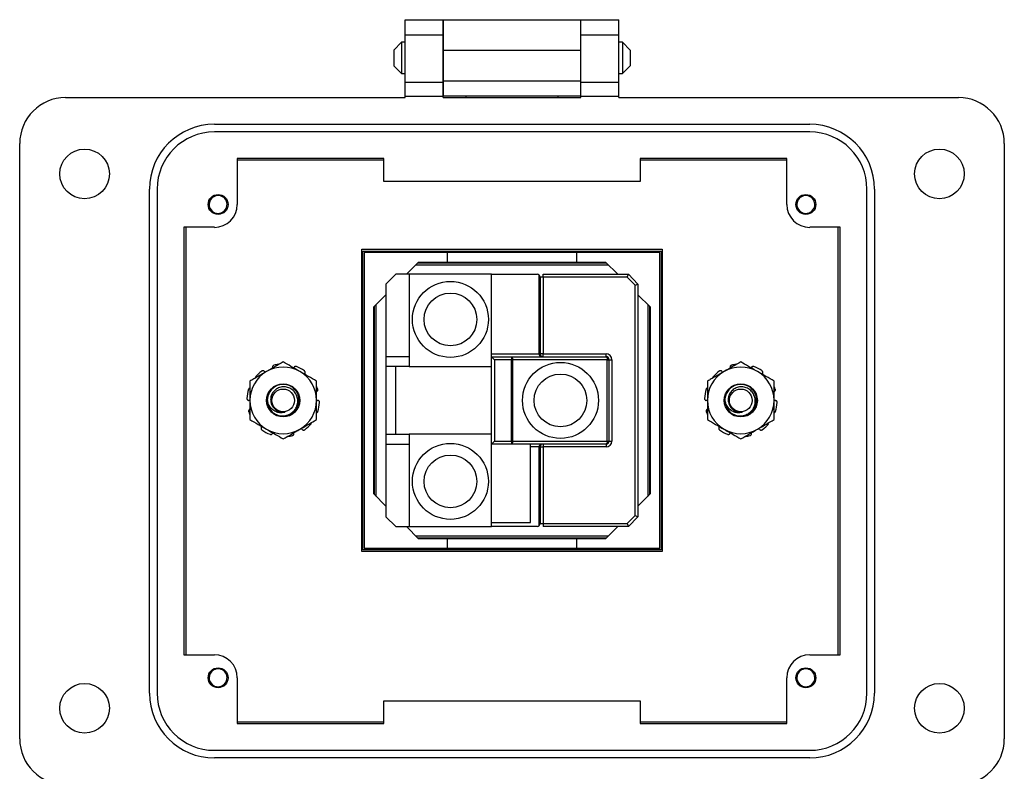
# Model space of a CAD drawing. Units: inches. Extents: x 0.5 to 8, y 0.3 to 10.7.
# Drawn here: x 1.5 to 3.2, y 4.5 to 5.8 of the extents above; entities that cross this region are included whole.
import ezdxf

# ---------------------------------------------------------------- set-up
doc = ezdxf.new("R2010")
doc.units = ezdxf.units.IN
doc.header["$MEASUREMENT"] = 0

msp = doc.modelspace()

# ---------------------------------------------------------------- linework, layer by layer
at = {"color": 7, "linetype": 'Continuous', "lineweight": 25}
for p, q in [((2.2025, 5.7535), (2.2681, 5.7535)), ((2.2025, 5.7273), (2.2025, 5.7535)), ((2.2681, 5.7273), (2.2681, 5.7535)), ((2.2681, 5.7535), (2.5043, 5.7535)), ((2.2681, 5.7535), (2.2681, 5.701)), ((2.5043, 5.7535), (2.5699, 5.7535)), ((2.5043, 5.7273), (2.5043, 5.7535)), ((2.5043, 5.701), (2.5043, 5.7535)), ((2.5699, 5.7273), (2.5699, 5.7535)), ((2.2025, 5.7273), (2.2681, 5.7273)), ((2.2025, 5.6459), (2.2025, 5.7273)), ((2.2681, 5.6459), (2.2681, 5.7273)), ((2.5043, 5.7273), (2.5699, 5.7273)), ((2.5043, 5.6459), (2.5043, 5.7273)), ((2.5699, 5.6459), (2.5699, 5.7273)), ((2.1964, 5.715), (2.1828, 5.7014)), ((2.2025, 5.715), (2.1964, 5.715)), ((2.1964, 5.715), (2.1964, 5.6608)), ((2.2681, 5.715), (2.2681, 5.715)), ((2.5043, 5.715), (2.5043, 5.715)), ((2.576, 5.715), (2.5699, 5.715)), ((2.5895, 5.7014), (2.576, 5.715)), ((2.576, 5.715), (2.576, 5.6608)), ((2.1828, 5.7014), (2.1828, 5.6743)), ((2.2681, 5.701), (2.5043, 5.701)), ((2.2681, 5.701), (2.2681, 5.6485)), ((2.5043, 5.6485), (2.5043, 5.701)), ((2.5895, 5.7014), (2.5895, 5.6879)), ((2.1828, 5.6743), (2.1964, 5.6608)), ((2.576, 5.6608), (2.5895, 5.6743)), ((2.5895, 5.6879), (2.5895, 5.6743)), ((2.1964, 5.6608), (2.2025, 5.6608)), ((2.2681, 5.6608), (2.2681, 5.6608)), ((2.5043, 5.6608), (2.5043, 5.6608)), ((2.5699, 5.6608), (2.576, 5.6608)), ((2.2025, 5.6459), (2.2681, 5.6459)), ((2.2025, 5.6223), (2.2025, 5.6459)), ((2.2681, 5.6485), (2.5043, 5.6485)), ((2.2681, 5.6485), (2.2681, 5.6223)), ((2.2681, 5.6223), (2.2681, 5.6459)), ((2.5043, 5.6223), (2.5043, 5.6485)), ((2.5043, 5.6459), (2.5699, 5.6459)), ((2.5043, 5.6223), (2.5043, 5.6459)), ((2.5699, 5.6223), (2.5699, 5.6459)), ((2.2025, 5.6197), (2.2025, 5.6223)), ((2.2025, 5.6223), (2.2681, 5.6223)), ((2.2681, 5.6197), (2.2681, 5.6223)), ((2.5043, 5.6223), (2.2681, 5.6223)), ((2.2681, 5.6197), (2.2681, 5.6223)), ((2.3075, 5.6197), (2.3075, 5.6223)), ((2.4649, 5.6223), (2.4649, 5.6197)), ((2.5043, 5.6197), (2.5043, 5.6223)), ((2.5043, 5.6223), (2.5699, 5.6223)), ((2.5043, 5.6197), (2.5043, 5.6223)), ((2.5699, 5.6197), (2.5699, 5.6223)), ((1.6185, 5.6197), (2.2025, 5.6197)), ((2.2681, 5.6197), (2.5043, 5.6197)), ((2.5699, 5.6197), (3.1539, 5.6197)), ((1.8744, 5.5737), (2.898, 5.5737)), ((2.898, 5.5606), (1.8744, 5.5606)), ((1.5397, 4.5173), (1.5397, 5.5409)), ((3.2326, 5.5409), (3.2326, 4.5173)), ((2.1657, 5.5147), (1.9137, 5.5147)), ((1.9137, 5.5147), (1.9137, 5.4359)), ((1.9137, 5.5124), (2.1657, 5.5124)), ((2.1657, 5.4753), (2.1657, 5.5147)), ((2.8586, 5.5147), (2.6067, 5.5147)), ((2.6067, 5.5147), (2.6067, 5.4753)), ((2.6067, 5.5124), (2.8586, 5.5124)), ((2.8586, 5.4359), (2.8586, 5.5147)), ((2.6067, 5.4753), (2.1657, 5.4753)), ((1.7628, 4.596), (1.7628, 5.4622)), ((1.7759, 5.4622), (1.7759, 4.596)), ((2.9964, 4.596), (2.9964, 5.4622)), ((3.0095, 5.4622), (3.0095, 4.596)), ((1.8744, 5.3966), (1.8219, 5.3966)), ((1.8219, 5.3966), (1.8219, 4.6616)), ((1.8262, 4.6616), (1.8262, 5.3966)), ((2.9505, 5.3966), (2.898, 5.3966)), ((2.9462, 5.3966), (2.9462, 4.6616)), ((2.9505, 4.6616), (2.9505, 5.3966)), ((2.1278, 5.3591), (2.6445, 5.3591)), ((2.1278, 4.8391), (2.1278, 5.3591)), ((2.1295, 5.3558), (2.6428, 5.3558)), ((2.1295, 4.8424), (2.1295, 5.3558)), ((2.1318, 5.3534), (2.1318, 4.8448)), ((2.2745, 5.3534), (2.1318, 5.3534)), ((2.4978, 5.3534), (2.2745, 5.3534)), ((2.2745, 5.3534), (2.2745, 5.3368)), ((2.4978, 5.3368), (2.4978, 5.3534)), ((2.6405, 5.3534), (2.4978, 5.3534)), ((2.6405, 4.8448), (2.6405, 5.3534)), ((2.6428, 5.3558), (2.6428, 4.8424)), ((2.6445, 5.3591), (2.6445, 4.8391)), ((2.2045, 5.3158), (2.2255, 5.3368)), ((2.2245, 5.3358), (2.5479, 5.3358)), ((2.2255, 5.3368), (2.2745, 5.3368)), ((2.2745, 5.3368), (2.4978, 5.3368)), ((2.4978, 5.3368), (2.5469, 5.3368)), ((2.5469, 5.3368), (2.5679, 5.3158)), ((2.1862, 5.3158), (2.1695, 5.2991)), ((2.2095, 5.3158), (2.1862, 5.3158)), ((2.2095, 5.3158), (2.2095, 5.1574)), ((2.3512, 5.3158), (2.2095, 5.3158)), ((2.2212, 5.3324), (2.5512, 5.3324)), ((2.3512, 5.1791), (2.3512, 5.3158)), ((2.3512, 5.3158), (2.4295, 5.3158)), ((2.4395, 5.3108), (2.4395, 5.3158)), ((2.4395, 5.3158), (2.5862, 5.3158)), ((2.5841, 5.3108), (2.5862, 5.3158)), ((2.5862, 5.3158), (2.6028, 5.2991)), ((2.1695, 5.2991), (2.1695, 5.1741)), ((2.433, 5.1791), (2.433, 5.3143)), ((2.4345, 5.3108), (2.4345, 5.1791)), ((2.4395, 5.3108), (2.4345, 5.3108)), ((2.4395, 5.3108), (2.4395, 5.1791)), ((2.5841, 5.3108), (2.4395, 5.3108)), ((2.5978, 5.297), (2.5841, 5.3108)), ((2.5978, 5.297), (2.6028, 5.2991)), ((2.6028, 5.2991), (2.6028, 4.8991)), ((2.5978, 4.9012), (2.5978, 5.297)), ((2.1485, 5.2598), (2.1695, 5.2808)), ((2.6028, 5.2808), (2.6238, 5.2598)), ((2.1485, 4.9384), (2.1485, 5.2598)), ((2.1495, 4.9374), (2.1495, 5.2608)), ((2.1528, 4.9341), (2.1528, 5.2641)), ((2.6195, 5.2641), (2.6195, 4.9341)), ((2.6228, 5.2608), (2.6228, 4.9374)), ((2.6238, 5.2598), (2.6238, 4.9384)), ((2.1695, 5.1741), (2.1695, 5.1574)), ((2.2095, 5.1741), (2.1695, 5.1741)), ((2.3512, 5.1791), (2.433, 5.1791)), ((2.3512, 5.1741), (2.3512, 5.1791)), ((2.3512, 5.1741), (2.3851, 5.1741)), ((2.3512, 5.1741), (2.3562, 5.1691)), ((2.3512, 5.0241), (2.3512, 5.1741)), ((2.3851, 5.1691), (2.3562, 5.1691)), ((2.3562, 5.1691), (2.3562, 5.0291)), ((2.3851, 5.1741), (2.3851, 5.1691)), ((2.3851, 5.1741), (2.5478, 5.1741)), ((2.3851, 5.1691), (2.3872, 5.1691)), ((2.3851, 5.0291), (2.3851, 5.1691)), ((2.3872, 5.1691), (2.3872, 5.0291)), ((2.55, 5.1691), (2.3872, 5.1691)), ((2.4345, 5.1791), (2.433, 5.1791)), ((2.4395, 5.1791), (2.4345, 5.1791)), ((2.4395, 5.1741), (2.4395, 5.1791)), ((2.4395, 5.1791), (2.5478, 5.1791)), ((2.5478, 5.1741), (2.5478, 5.1791)), ((2.55, 5.0291), (2.55, 5.1691)), ((2.55, 5.1691), (2.5528, 5.1691)), ((2.5528, 5.1691), (2.5528, 5.0291)), ((2.5528, 5.1691), (2.5578, 5.1691)), ((2.5578, 5.1691), (2.5578, 5.0291)), ((2.2095, 5.1574), (2.1695, 5.1574)), ((2.1695, 5.1574), (2.1695, 5.0408)), ((2.1862, 5.0408), (2.1862, 5.1574)), ((2.2095, 5.1574), (2.3512, 5.1574)), ((2.1695, 5.0408), (2.1695, 5.0241)), ((2.1695, 5.0408), (2.2095, 5.0408)), ((2.3512, 5.0408), (2.2095, 5.0408)), ((2.2095, 5.0408), (2.2095, 4.8824)), ((2.3512, 5.0241), (2.3562, 5.0291)), ((2.3562, 5.0291), (2.3851, 5.0291)), ((2.3851, 5.0291), (2.3851, 5.0241)), ((2.3851, 5.0291), (2.3872, 5.0291)), ((2.3872, 5.0291), (2.55, 5.0291)), ((2.55, 5.0291), (2.5528, 5.0291)), ((2.5528, 5.0291), (2.5578, 5.0291)), ((2.1695, 5.0241), (2.2095, 5.0241)), ((2.1695, 5.0241), (2.1695, 4.8991)), ((2.3851, 5.0241), (2.3512, 5.0241)), ((2.3512, 4.8891), (2.3512, 5.0241)), ((2.5478, 5.0241), (2.3851, 5.0241)), ((2.4178, 5.0191), (2.4178, 5.0241)), ((2.4178, 4.8891), (2.4178, 5.0191)), ((2.433, 5.0191), (2.4178, 5.0191)), ((2.433, 4.8839), (2.433, 5.0191)), ((2.433, 5.0191), (2.4345, 5.0191)), ((2.4345, 5.0191), (2.4345, 4.8874)), ((2.4345, 5.0191), (2.4395, 5.0191)), ((2.4395, 5.0241), (2.4395, 5.0191)), ((2.4395, 5.0191), (2.4395, 4.8874)), ((2.5478, 5.0191), (2.4395, 5.0191)), ((2.5478, 5.0241), (2.5478, 5.0191)), ((2.1695, 4.9174), (2.1485, 4.9384)), ((2.6238, 4.9384), (2.6028, 4.9174)), ((2.1695, 4.8991), (2.1862, 4.8824)), ((2.5841, 4.8874), (2.5978, 4.9012)), ((2.6028, 4.8991), (2.5862, 4.8824)), ((2.5978, 4.9012), (2.6028, 4.8991)), ((2.1862, 4.8824), (2.2095, 4.8824)), ((2.2255, 4.8614), (2.2045, 4.8824)), ((2.2095, 4.8824), (2.3512, 4.8824)), ((2.3512, 4.8824), (2.3512, 4.8891)), ((2.3512, 4.8891), (2.4178, 4.8891)), ((2.4295, 4.8824), (2.3512, 4.8824)), ((2.4345, 4.8874), (2.4395, 4.8874)), ((2.4395, 4.8874), (2.4395, 4.8824)), ((2.4395, 4.8874), (2.5841, 4.8874)), ((2.5862, 4.8824), (2.4395, 4.8824)), ((2.5679, 4.8824), (2.5469, 4.8614)), ((2.5841, 4.8874), (2.5862, 4.8824)), ((2.5512, 4.8658), (2.2212, 4.8658)), ((2.5479, 4.8624), (2.2245, 4.8624)), ((2.2745, 4.8614), (2.2255, 4.8614)), ((2.4978, 4.8614), (2.2745, 4.8614)), ((2.2745, 4.8614), (2.2745, 4.8448)), ((2.4978, 4.8448), (2.4978, 4.8614)), ((2.5469, 4.8614), (2.4978, 4.8614)), ((2.6428, 4.8424), (2.1295, 4.8424)), ((2.1318, 4.8448), (2.2745, 4.8448)), ((2.2745, 4.8448), (2.4978, 4.8448)), ((2.4978, 4.8448), (2.6405, 4.8448)), ((2.6445, 4.8391), (2.1278, 4.8391)), ((1.8219, 4.6616), (1.8744, 4.6616)), ((2.898, 4.6616), (2.9505, 4.6616)), ((1.9137, 4.6223), (1.9137, 4.5435)), ((2.8586, 4.5435), (2.8586, 4.6223)), ((2.1657, 4.5435), (2.1657, 4.5829)), ((2.1657, 4.5829), (2.6067, 4.5829)), ((2.6067, 4.5829), (2.6067, 4.5435)), ((2.1657, 4.5458), (1.9137, 4.5458)), ((1.9137, 4.5435), (2.1657, 4.5435)), ((2.8586, 4.5458), (2.6067, 4.5458)), ((2.6067, 4.5435), (2.8586, 4.5435)), ((1.8744, 4.4976), (2.898, 4.4976)), ((2.898, 4.4845), (1.8744, 4.4845))]:
    msp.add_line(p, q, dxfattribs=at)
at = {"color": 7, "linetype": 'Continuous', "lineweight": 25, "flags": 128}
for points in [[(2.3851, 5.1741), (2.3855, 5.174), (2.3859, 5.1737), (2.3862, 5.1733), (2.3866, 5.1726), (2.3868, 5.1719), (2.387, 5.171), (2.3871, 5.1701), (2.3872, 5.1691)], [(2.5478, 5.1741), (2.5483, 5.174), (2.5487, 5.1737), (2.549, 5.1733), (2.5493, 5.1726), (2.5496, 5.1719), (2.5498, 5.171), (2.5499, 5.1701), (2.55, 5.1691)], [(2.3872, 5.0291), (2.3871, 5.0281), (2.387, 5.0272), (2.3868, 5.0263), (2.3866, 5.0256), (2.3862, 5.0249), (2.3859, 5.0245), (2.3855, 5.0242), (2.3851, 5.0241)], [(2.55, 5.0291), (2.5499, 5.0281), (2.5498, 5.0272), (2.5496, 5.0263), (2.5493, 5.0256), (2.549, 5.0249), (2.5487, 5.0245), (2.5483, 5.0242), (2.5478, 5.0241)]]:
    msp.add_lwpolyline(points, dxfattribs=at)
at = {"color": 7, "linetype": 'Continuous', "lineweight": 25}
for centre, radius in [((1.6513, 5.4884), 0.0427), ((3.1211, 5.4884), 0.0427), ((1.8809, 5.4359), 0.0171), ((2.8914, 5.4359), 0.0171), ((2.2803, 5.2383), 0.0653), ((2.2803, 5.2383), 0.0453), ((2.4695, 5.0991), 0.0653), ((2.4695, 5.0991), 0.0453), ((1.9928, 5.0991), 0.0285), ((1.9928, 5.0991), 0.0195), ((2.7795, 5.0991), 0.0285), ((2.7795, 5.0991), 0.0195), ((2.2803, 4.9599), 0.0653), ((2.2803, 4.9599), 0.0453), ((1.8809, 4.6223), 0.0171), ((2.8914, 4.6223), 0.0171), ((1.6513, 4.5698), 0.0427), ((3.1211, 4.5698), 0.0427)]:
    msp.add_circle(centre, radius, dxfattribs=at)
for centre, radius, start, end in [((1.6185, 5.5409), 0.0787, 90, 180), ((3.1539, 5.5409), 0.0787, 0, 90), ((1.8744, 5.4622), 0.1115, 90, 180), ((2.898, 5.4622), 0.1115, 360, 90), ((1.8744, 5.4622), 0.0984, 90, 180), ((2.898, 5.4622), 0.0984, 360, 90), ((1.8809, 5.4359), 0.0154, 292.8192, 247.1808), ((2.8914, 5.4359), 0.0154, 292.8192, 247.1808), ((1.8744, 5.4359), 0.0394, 270, 360), ((2.898, 5.4359), 0.0394, 180, 270), ((1.8809, 5.4359), 0.0154, 247.1808, 292.8192), ((2.8914, 5.4359), 0.0154, 247.1808, 292.8192), ((2.4295, 5.3108), 0.005, 45, 90), ((2.4295, 5.3108), 0.005, 0, 45), ((2.4375, 5.1785), 0.00446, 171.9505, 258.5782), ((2.4395, 5.1791), 0.005, 180, 270), ((2.5478, 5.1691), 0.01, 0, 90), ((2.5478, 5.1691), 0.005, 0, 90), ((1.9928, 5.0991), 0.0573, 120, 180), ((1.9928, 5.0991), 0.0625, 126.1904, 140.8096), ((1.9928, 5.0991), 0.0573, 60, 120), ((1.9928, 5.0991), 0.0625, 97.5443, 104.8096), ((1.9928, 5.0991), 0.0625, 54.1904, 68.8096), ((1.9928, 5.0991), 0.0573, 0, 60), ((2.7795, 5.0991), 0.0573, 120, 180), ((2.7795, 5.0991), 0.0625, 126.1904, 140.8096), ((2.7795, 5.0991), 0.0573, 60, 120), ((2.7795, 5.0991), 0.0625, 97.5443, 104.8096), ((2.7795, 5.0991), 0.0625, 54.1904, 68.8096), ((2.7795, 5.0991), 0.0573, 0, 60), ((1.9928, 5.0991), 0.0625, 162.1904, 176.8096), ((1.9928, 5.0992), 0.0273, 252.6484, 173.7816), ((1.9928, 5.0991), 0.0625, 18.1904, 22.642), ((2.7795, 5.0991), 0.0625, 162.1904, 176.8096), ((2.7795, 5.0992), 0.0273, 252.6484, 173.7816), ((2.7795, 5.0991), 0.0625, 18.1904, 22.642), ((1.9928, 5.0991), 0.0573, 180, 240), ((1.9928, 5.0991), 0.0273, 173.5586, 231.4414), ((1.9928, 5.0991), 0.0573, 300, 0), ((2.7795, 5.0991), 0.0573, 180, 240), ((2.7795, 5.0991), 0.0273, 173.5586, 231.4414), ((2.7795, 5.0991), 0.0573, 300, 0), ((1.9928, 5.0991), 0.0625, 198.1904, 202.642), ((1.9928, 5.0991), 0.0625, 342.1904, 356.8096), ((2.7795, 5.0991), 0.0625, 198.1904, 202.642), ((2.7795, 5.0991), 0.0625, 342.1904, 356.8096), ((1.9928, 5.0991), 0.0625, 234.1904, 248.8096), ((1.9928, 5.0991), 0.0573, 240, 300), ((1.9928, 5.0991), 0.0625, 306.1904, 320.8096), ((2.7795, 5.0991), 0.0625, 234.1904, 248.8096), ((2.7795, 5.0991), 0.0573, 240, 300), ((2.7795, 5.0991), 0.0625, 306.1904, 320.8096), ((1.9928, 5.0991), 0.0625, 277.5443, 284.8096), ((2.5478, 5.0291), 0.005, 270, 360), ((2.5478, 5.0291), 0.01, 270, 360), ((2.7795, 5.0991), 0.0625, 277.5443, 284.8096), ((2.4375, 5.0197), 0.00446, 101.4218, 188.0495), ((2.4395, 5.0191), 0.005, 90, 180), ((2.4295, 4.8874), 0.005, 270, 315), ((2.4295, 4.8874), 0.005, 315, 0), ((1.8744, 4.6223), 0.0394, 360, 90), ((2.898, 4.6223), 0.0394, 90, 180), ((1.8809, 4.6223), 0.0154, 292.8192, 247.1808), ((2.8914, 4.6223), 0.0154, 292.8192, 247.1808), ((1.8809, 4.6223), 0.0154, 247.1808, 292.8192), ((2.8914, 4.6223), 0.0154, 247.1808, 292.8192), ((1.8744, 4.596), 0.1115, 180, 270), ((1.8744, 4.596), 0.0984, 180, 270), ((2.898, 4.596), 0.1115, 270, 0), ((2.898, 4.596), 0.0984, 270, 0), ((1.6185, 4.5173), 0.0787, 180, 270), ((3.1539, 4.5173), 0.0787, 270, 0)]:
    msp.add_arc(centre, radius, start, end, dxfattribs=at)
for points, knots in [([(1.8749, 5.4217), (1.8734, 5.4225), (1.8702, 5.424), (1.8668, 5.4281), (1.8648, 5.4331), (1.8645, 5.4386), (1.8661, 5.4439), (1.8694, 5.4483), (1.8724, 5.451), (1.8744, 5.4516), (1.8745, 5.4516)], [0, 0, 0, 0, 0.136883, 0.273766, 0.410824, 0.553814, 0.696805, 0.839653, 0.988146, 1, 1, 1, 1]), ([(2.8854, 5.4217), (2.8839, 5.4225), (2.8807, 5.424), (2.8773, 5.4281), (2.8753, 5.4331), (2.875, 5.4386), (2.8766, 5.4439), (2.8799, 5.4483), (2.8829, 5.451), (2.8849, 5.4516), (2.885, 5.4516)], [0, 0, 0, 0, 0.136883, 0.273766, 0.410824, 0.553814, 0.696805, 0.839653, 0.988146, 1, 1, 1, 1]), ([(1.8869, 5.4217), (1.8854, 5.4209), (1.8825, 5.4194), (1.8792, 5.4194), (1.8776, 5.4195)], [0, 0, 0, 0, 0.526255, 1, 1, 1, 1]), ([(2.8974, 5.4217), (2.8959, 5.4209), (2.893, 5.4194), (2.8897, 5.4194), (2.8881, 5.4195)], [0, 0, 0, 0, 0.526255, 1, 1, 1, 1]), ([(1.9928, 5.1653), (1.9882, 5.1626), (1.9788, 5.1571), (1.9691, 5.1515), (1.9642, 5.1487)], [0, 0, 0, 0, 0.495458, 1, 1, 1, 1]), ([(2.0215, 5.1487), (2.0208, 5.1491), (2.0157, 5.1521), (2.006, 5.1577), (1.9973, 5.1627), (1.9928, 5.1653)], [0, 0, 0, 0, 0.070054, 0.530766, 1, 1, 1, 1]), ([(2.7795, 5.1653), (2.7749, 5.1626), (2.7655, 5.1571), (2.7558, 5.1515), (2.7509, 5.1487)], [0, 0, 0, 0, 0.495458, 1, 1, 1, 1]), ([(2.8082, 5.1487), (2.8075, 5.1491), (2.8023, 5.1521), (2.7926, 5.1577), (2.7839, 5.1627), (2.7795, 5.1653)], [0, 0, 0, 0, 0.070054, 0.530766, 1, 1, 1, 1]), ([(1.9642, 5.1487), (1.9635, 5.1483), (1.9606, 5.1466), (1.9555, 5.1437), (1.9488, 5.1398), (1.9421, 5.136), (1.9378, 5.1334), (1.9356, 5.1322)], [0, 0, 0, 0, 0.070019, 0.299785, 0.530813, 0.765016, 1, 1, 1, 1]), ([(1.9605, 5.149), (1.9602, 5.1492), (1.9597, 5.1498), (1.9587, 5.1502), (1.9576, 5.1502), (1.9566, 5.15), (1.9561, 5.1497), (1.9559, 5.1495)], [0, 0, 0, 0, 0.217777, 0.435553, 0.653357, 0.871185, 1, 1, 1, 1]), ([(1.9605, 5.149), (1.9609, 5.1484), (1.9614, 5.1478), (1.962, 5.1475), (1.962, 5.1475)], [0, 0, 0, 0, 0.980455, 1, 1, 1, 1]), ([(1.9769, 5.1595), (1.9765, 5.1594), (1.9758, 5.1591), (1.975, 5.1583), (1.9745, 5.1574), (1.9743, 5.1564), (1.9744, 5.1558), (1.9745, 5.1556)], [0, 0, 0, 0, 0.217806, 0.435611, 0.653434, 0.871257, 1, 1, 1, 1]), ([(2.0154, 5.1574), (2.0151, 5.1575), (2.0144, 5.1577), (2.0132, 5.1575), (2.0122, 5.157), (2.0115, 5.1563), (2.0113, 5.1558), (2.0112, 5.1556)], [0, 0, 0, 0, 0.217806, 0.435611, 0.653434, 0.871257, 1, 1, 1, 1]), ([(2.0501, 5.1322), (2.0455, 5.1349), (2.0361, 5.1403), (2.0264, 5.1459), (2.0215, 5.1487)], [0, 0, 0, 0, 0.495458, 1, 1, 1, 1]), ([(2.0303, 5.1453), (2.0304, 5.1456), (2.0308, 5.1462), (2.0309, 5.1474), (2.0306, 5.1484), (2.03, 5.1493), (2.0296, 5.1496), (2.0294, 5.1498)], [0, 0, 0, 0, 0.217777, 0.435553, 0.653357, 0.871185, 1, 1, 1, 1]), ([(2.7509, 5.1487), (2.7502, 5.1483), (2.7473, 5.1466), (2.7421, 5.1437), (2.7355, 5.1398), (2.7288, 5.136), (2.7244, 5.1334), (2.7222, 5.1322)], [0, 0, 0, 0, 0.070019, 0.299785, 0.530813, 0.765016, 1, 1, 1, 1]), ([(2.7472, 5.149), (2.7469, 5.1492), (2.7464, 5.1498), (2.7454, 5.1502), (2.7442, 5.1502), (2.7433, 5.15), (2.7428, 5.1497), (2.7426, 5.1495)], [0, 0, 0, 0, 0.217777, 0.435553, 0.653357, 0.871185, 1, 1, 1, 1]), ([(2.7472, 5.149), (2.7476, 5.1484), (2.748, 5.1478), (2.7487, 5.1475), (2.7487, 5.1475)], [0, 0, 0, 0, 0.980455, 1, 1, 1, 1]), ([(2.7635, 5.1595), (2.7632, 5.1594), (2.7625, 5.1591), (2.7617, 5.1583), (2.7611, 5.1574), (2.761, 5.1564), (2.7611, 5.1558), (2.7611, 5.1556)], [0, 0, 0, 0, 0.217806, 0.435611, 0.653434, 0.871257, 1, 1, 1, 1]), ([(2.8021, 5.1574), (2.8017, 5.1575), (2.801, 5.1577), (2.7999, 5.1575), (2.7989, 5.157), (2.7982, 5.1563), (2.798, 5.1558), (2.7979, 5.1556)], [0, 0, 0, 0, 0.217806, 0.435611, 0.653434, 0.871257, 1, 1, 1, 1]), ([(2.8368, 5.1322), (2.8322, 5.1349), (2.8228, 5.1403), (2.8131, 5.1459), (2.8082, 5.1487)], [0, 0, 0, 0, 0.495458, 1, 1, 1, 1]), ([(2.8169, 5.1453), (2.8171, 5.1456), (2.8175, 5.1462), (2.8175, 5.1474), (2.8173, 5.1484), (2.8167, 5.1493), (2.8163, 5.1496), (2.8161, 5.1498)], [0, 0, 0, 0, 0.217777, 0.435553, 0.653357, 0.871185, 1, 1, 1, 1]), ([(1.9356, 5.1322), (1.9356, 5.128), (1.9356, 5.1195), (1.9356, 5.1084), (1.9356, 5.1015), (1.9356, 5.0991)], [0, 0, 0, 0, 0.389498, 0.782896, 1, 1, 1, 1]), ([(2.0501, 5.0991), (2.0501, 5.1015), (2.0501, 5.1083), (2.0501, 5.1194), (2.0501, 5.1279), (2.0501, 5.1322)], [0, 0, 0, 0, 0.217104, 0.606227, 1, 1, 1, 1]), ([(2.7222, 5.1322), (2.7222, 5.128), (2.7222, 5.1195), (2.7222, 5.1084), (2.7222, 5.1015), (2.7222, 5.0991)], [0, 0, 0, 0, 0.389498, 0.782896, 1, 1, 1, 1]), ([(2.8368, 5.0991), (2.8368, 5.1015), (2.8368, 5.1083), (2.8368, 5.1194), (2.8368, 5.1279), (2.8368, 5.1322)], [0, 0, 0, 0, 0.217104, 0.606227, 1, 1, 1, 1]), ([(1.9356, 5.1204), (1.9354, 5.1203), (1.935, 5.1203), (1.9343, 5.1197), (1.9336, 5.119), (1.9334, 5.1184), (1.9333, 5.1182)], [0, 0, 0, 0, 0.107184, 0.451696, 0.796246, 1, 1, 1, 1]), ([(1.9758, 5.0777), (1.9783, 5.0762), (1.9834, 5.0732), (1.9926, 5.072), (2.0015, 5.0738), (2.0093, 5.0784), (2.015, 5.0853), (2.0179, 5.0936), (2.0179, 5.1023), (2.0151, 5.1104), (2.0097, 5.1169), (2.0026, 5.1212), (1.9946, 5.1228), (1.9866, 5.1217), (1.9796, 5.118), (1.9743, 5.1122), (1.9714, 5.1051), (1.9709, 5.0976), (1.9731, 5.0905), (1.9766, 5.0856), (1.9794, 5.0834), (1.9803, 5.0827)], [0, 0, 0, 0, 0.05764, 0.117945, 0.178304, 0.236812, 0.295277, 0.352492, 0.409073, 0.464994, 0.519702, 0.574323, 0.627165, 0.680042, 0.731437, 0.782427, 0.83252, 0.881634, 0.930424, 0.97767, 1, 1, 1, 1]), ([(2.0503, 5.1145), (2.0506, 5.1146), (2.0513, 5.1149), (2.052, 5.1158), (2.0524, 5.1168), (2.0524, 5.1178), (2.0523, 5.1184), (2.0522, 5.1186)], [0, 0, 0, 0, 0.217777, 0.435553, 0.653357, 0.871185, 1, 1, 1, 1]), ([(2.7222, 5.1204), (2.7221, 5.1203), (2.7216, 5.1203), (2.7209, 5.1197), (2.7203, 5.119), (2.7201, 5.1184), (2.72, 5.1182)], [0, 0, 0, 0, 0.107184, 0.451696, 0.796246, 1, 1, 1, 1]), ([(2.7625, 5.0777), (2.765, 5.0762), (2.7701, 5.0732), (2.7792, 5.072), (2.7882, 5.0738), (2.796, 5.0784), (2.8016, 5.0853), (2.8046, 5.0936), (2.8046, 5.1023), (2.8017, 5.1104), (2.7964, 5.1169), (2.7893, 5.1212), (2.7813, 5.1228), (2.7733, 5.1217), (2.7663, 5.118), (2.761, 5.1122), (2.758, 5.1051), (2.7576, 5.0976), (2.7598, 5.0905), (2.7633, 5.0856), (2.7661, 5.0834), (2.767, 5.0827)], [0, 0, 0, 0, 0.05764, 0.117945, 0.178304, 0.236812, 0.295277, 0.352492, 0.409073, 0.464994, 0.519702, 0.574323, 0.627165, 0.680042, 0.731437, 0.782427, 0.83252, 0.881634, 0.930424, 0.97767, 1, 1, 1, 1]), ([(2.8369, 5.1145), (2.8373, 5.1146), (2.8379, 5.1149), (2.8386, 5.1158), (2.839, 5.1168), (2.8391, 5.1178), (2.8389, 5.1184), (2.8389, 5.1186)], [0, 0, 0, 0, 0.217777, 0.435553, 0.653357, 0.871185, 1, 1, 1, 1]), ([(1.9304, 5.1026), (1.9305, 5.1022), (1.9305, 5.1014), (1.931, 5.1004), (1.9318, 5.0996), (1.9326, 5.0992), (1.9332, 5.0991), (1.9334, 5.0991)], [0, 0, 0, 0, 0.2178058, 0.4356109, 0.6534339, 0.8712574, 1, 1, 1, 1]), ([(1.9353, 5.0986), (1.935, 5.0987), (1.9344, 5.099), (1.9337, 5.099), (1.9334, 5.0991)], [0, 0, 0, 0, 0.523036, 1, 1, 1, 1]), ([(1.9356, 5.0991), (1.9356, 5.0946), (1.9356, 5.0856), (1.9356, 5.0746), (1.9356, 5.0681), (1.9356, 5.066)], [0, 0, 0, 0, 0.400756, 0.807804, 1, 1, 1, 1]), ([(1.9955, 5.0787), (1.9933, 5.0782), (1.9886, 5.0772), (1.9814, 5.0787), (1.9748, 5.0825), (1.9694, 5.0885), (1.9662, 5.0954), (1.9658, 5.1002), (1.9657, 5.1022)], [0, 0, 0, 0, 0.158413, 0.321969, 0.495031, 0.670375, 0.865308, 1, 1, 1, 1]), ([(2.0501, 5.0997), (2.0505, 5.0995), (2.0512, 5.0992), (2.052, 5.0992), (2.0523, 5.0991)], [0, 0, 0, 0, 0.585794, 1, 1, 1, 1]), ([(2.0501, 5.066), (2.0501, 5.0681), (2.0501, 5.0745), (2.0501, 5.0855), (2.0501, 5.0945), (2.0501, 5.0991)], [0, 0, 0, 0, 0.192196, 0.593339, 1, 1, 1, 1]), ([(2.0552, 5.0956), (2.0552, 5.096), (2.0552, 5.0967), (2.0547, 5.0978), (2.0539, 5.0986), (2.0531, 5.099), (2.0525, 5.0991), (2.0523, 5.0991)], [0, 0, 0, 0, 0.2178058, 0.4356109, 0.6534339, 0.8712574, 1, 1, 1, 1]), ([(2.7171, 5.1026), (2.7171, 5.1022), (2.7172, 5.1014), (2.7177, 5.1004), (2.7184, 5.0996), (2.7193, 5.0992), (2.7199, 5.0991), (2.7201, 5.0991)], [0, 0, 0, 0, 0.2178058, 0.4356109, 0.6534339, 0.8712574, 1, 1, 1, 1]), ([(2.7222, 5.0985), (2.7218, 5.0987), (2.7211, 5.099), (2.7204, 5.099), (2.7201, 5.0991)], [0, 0, 0, 0, 0.585794, 1, 1, 1, 1]), ([(2.7222, 5.0991), (2.7222, 5.0946), (2.7222, 5.0856), (2.7222, 5.0746), (2.7222, 5.0681), (2.7222, 5.066)], [0, 0, 0, 0, 0.400756, 0.807804, 1, 1, 1, 1]), ([(2.7822, 5.0787), (2.7799, 5.0782), (2.7753, 5.0772), (2.768, 5.0787), (2.7614, 5.0825), (2.756, 5.0885), (2.7529, 5.0954), (2.7525, 5.1002), (2.7524, 5.1022)], [0, 0, 0, 0, 0.158413, 0.321969, 0.495031, 0.670375, 0.865308, 1, 1, 1, 1]), ([(2.8368, 5.0997), (2.8372, 5.0995), (2.8379, 5.0992), (2.8386, 5.0992), (2.839, 5.0991)], [0, 0, 0, 0, 0.585794, 1, 1, 1, 1]), ([(2.8368, 5.066), (2.8368, 5.0681), (2.8368, 5.0745), (2.8368, 5.0855), (2.8368, 5.0945), (2.8368, 5.0991)], [0, 0, 0, 0, 0.192196, 0.593339, 1, 1, 1, 1]), ([(2.8419, 5.0956), (2.8419, 5.096), (2.8419, 5.0967), (2.8414, 5.0978), (2.8406, 5.0986), (2.8397, 5.099), (2.8392, 5.0991), (2.839, 5.0991)], [0, 0, 0, 0, 0.2178058, 0.4356109, 0.6534339, 0.8712574, 1, 1, 1, 1]), ([(1.9354, 5.0837), (1.9351, 5.0836), (1.9344, 5.0833), (1.9337, 5.0824), (1.9333, 5.0814), (1.9333, 5.0804), (1.9334, 5.0798), (1.9335, 5.0796)], [0, 0, 0, 0, 0.217777, 0.435553, 0.653357, 0.871185, 1, 1, 1, 1]), ([(1.9803, 5.0827), (1.981, 5.0822), (1.9836, 5.0804), (1.9888, 5.0784), (1.9933, 5.0786), (1.9955, 5.0787)], [0, 0, 0, 0, 0.16182, 0.591011, 1, 1, 1, 1]), ([(2.0501, 5.0778), (2.0502, 5.0778), (2.0507, 5.0779), (2.0514, 5.0785), (2.0521, 5.0792), (2.0523, 5.0798), (2.0524, 5.08)], [0, 0, 0, 0, 0.107184, 0.451696, 0.796246, 1, 1, 1, 1]), ([(2.7221, 5.0837), (2.7218, 5.0836), (2.7211, 5.0833), (2.7204, 5.0824), (2.72, 5.0814), (2.7199, 5.0804), (2.7201, 5.0798), (2.7201, 5.0796)], [0, 0, 0, 0, 0.217777, 0.435553, 0.653357, 0.871185, 1, 1, 1, 1]), ([(2.767, 5.0827), (2.7677, 5.0822), (2.7703, 5.0804), (2.7755, 5.0784), (2.78, 5.0786), (2.7822, 5.0787)], [0, 0, 0, 0, 0.16182, 0.591011, 1, 1, 1, 1]), ([(2.8368, 5.0778), (2.8369, 5.0778), (2.8374, 5.0779), (2.8381, 5.0785), (2.8387, 5.0792), (2.8389, 5.0798), (2.839, 5.08)], [0, 0, 0, 0, 0.107184, 0.451696, 0.796246, 1, 1, 1, 1]), ([(1.9356, 5.066), (1.9402, 5.0633), (1.9496, 5.0579), (1.9593, 5.0523), (1.9642, 5.0495)], [0, 0, 0, 0, 0.495458, 1, 1, 1, 1]), ([(2.0215, 5.0495), (2.0222, 5.0499), (2.0273, 5.0528), (2.037, 5.0584), (2.0457, 5.0635), (2.0501, 5.066)], [0, 0, 0, 0, 0.0700538, 0.5307657, 1, 1, 1, 1]), ([(2.7222, 5.066), (2.7269, 5.0633), (2.7363, 5.0579), (2.746, 5.0523), (2.7509, 5.0495)], [0, 0, 0, 0, 0.495458, 1, 1, 1, 1]), ([(2.8082, 5.0495), (2.8088, 5.0499), (2.814, 5.0528), (2.8237, 5.0584), (2.8324, 5.0635), (2.8368, 5.066)], [0, 0, 0, 0, 0.0700538, 0.5307657, 1, 1, 1, 1]), ([(1.9554, 5.0529), (1.9552, 5.0526), (1.9549, 5.052), (1.9548, 5.0508), (1.9551, 5.0498), (1.9556, 5.0489), (1.9561, 5.0486), (1.9563, 5.0484)], [0, 0, 0, 0, 0.217777, 0.435553, 0.653357, 0.871185, 1, 1, 1, 1]), ([(1.9642, 5.0495), (1.9649, 5.0491), (1.97, 5.0461), (1.9797, 5.0405), (1.9884, 5.0355), (1.9928, 5.0329)], [0, 0, 0, 0, 0.0700538, 0.5307657, 1, 1, 1, 1]), ([(1.9928, 5.0329), (1.9975, 5.0356), (2.0069, 5.0411), (2.0166, 5.0467), (2.0215, 5.0495)], [0, 0, 0, 0, 0.495458, 1, 1, 1, 1]), ([(2.0252, 5.0492), (2.0248, 5.0498), (2.0243, 5.0504), (2.0237, 5.0507), (2.0237, 5.0507)], [0, 0, 0, 0, 0.980455, 1, 1, 1, 1]), ([(2.0252, 5.0492), (2.0254, 5.049), (2.0259, 5.0484), (2.027, 5.048), (2.0281, 5.048), (2.0291, 5.0482), (2.0296, 5.0485), (2.0298, 5.0487)], [0, 0, 0, 0, 0.217777, 0.4355529, 0.6533569, 0.8711845, 1, 1, 1, 1]), ([(2.7421, 5.0529), (2.7419, 5.0526), (2.7416, 5.052), (2.7415, 5.0508), (2.7418, 5.0498), (2.7423, 5.0489), (2.7428, 5.0486), (2.7429, 5.0484)], [0, 0, 0, 0, 0.217777, 0.435553, 0.653357, 0.871185, 1, 1, 1, 1]), ([(2.7509, 5.0495), (2.7515, 5.0491), (2.7567, 5.0461), (2.7664, 5.0405), (2.7751, 5.0355), (2.7795, 5.0329)], [0, 0, 0, 0, 0.0700538, 0.5307657, 1, 1, 1, 1]), ([(2.7795, 5.0329), (2.7842, 5.0356), (2.7936, 5.0411), (2.8033, 5.0467), (2.8082, 5.0495)], [0, 0, 0, 0, 0.495458, 1, 1, 1, 1]), ([(2.8119, 5.0492), (2.8114, 5.0498), (2.811, 5.0504), (2.8103, 5.0507), (2.8103, 5.0507)], [0, 0, 0, 0, 0.980455, 1, 1, 1, 1]), ([(2.8119, 5.0492), (2.8121, 5.049), (2.8126, 5.0484), (2.8137, 5.048), (2.8148, 5.048), (2.8157, 5.0482), (2.8162, 5.0485), (2.8164, 5.0487)], [0, 0, 0, 0, 0.217777, 0.4355529, 0.6533569, 0.8711845, 1, 1, 1, 1]), ([(1.9703, 5.0408), (1.9706, 5.0407), (1.9713, 5.0405), (1.9725, 5.0407), (1.9735, 5.0412), (1.9742, 5.0419), (1.9744, 5.0424), (1.9745, 5.0426)], [0, 0, 0, 0, 0.217806, 0.435611, 0.653434, 0.871257, 1, 1, 1, 1]), ([(2.0088, 5.0387), (2.0092, 5.0388), (2.0099, 5.0391), (2.0107, 5.0399), (2.0112, 5.0408), (2.0114, 5.0418), (2.0113, 5.0424), (2.0112, 5.0426)], [0, 0, 0, 0, 0.217806, 0.435611, 0.653434, 0.871257, 1, 1, 1, 1]), ([(2.7569, 5.0408), (2.7573, 5.0407), (2.758, 5.0405), (2.7591, 5.0407), (2.7601, 5.0412), (2.7608, 5.0419), (2.7611, 5.0424), (2.7612, 5.0426)], [0, 0, 0, 0, 0.217806, 0.435611, 0.653434, 0.871257, 1, 1, 1, 1]), ([(2.7955, 5.0387), (2.7958, 5.0388), (2.7965, 5.0391), (2.7974, 5.0399), (2.7979, 5.0408), (2.798, 5.0418), (2.7979, 5.0424), (2.7979, 5.0426)], [0, 0, 0, 0, 0.217806, 0.435611, 0.653434, 0.871257, 1, 1, 1, 1]), ([(1.8749, 4.6081), (1.8734, 4.6088), (1.8702, 4.6104), (1.8668, 4.6145), (1.8648, 4.6195), (1.8645, 4.6249), (1.8661, 4.6303), (1.8694, 4.6347), (1.8724, 4.6374), (1.8744, 4.6379), (1.8745, 4.6379)], [0, 0, 0, 0, 0.136883, 0.273766, 0.410824, 0.553814, 0.696805, 0.839653, 0.988146, 1, 1, 1, 1]), ([(2.8854, 4.6081), (2.8839, 4.6088), (2.8807, 4.6104), (2.8773, 4.6145), (2.8753, 4.6195), (2.875, 4.6249), (2.8766, 4.6303), (2.8799, 4.6347), (2.8829, 4.6374), (2.8849, 4.6379), (2.885, 4.6379)], [0, 0, 0, 0, 0.136883, 0.273766, 0.410824, 0.553814, 0.696805, 0.839653, 0.988146, 1, 1, 1, 1]), ([(1.8869, 4.6081), (1.8854, 4.6073), (1.8825, 4.6058), (1.8792, 4.6058), (1.8776, 4.6058)], [0, 0, 0, 0, 0.526255, 1, 1, 1, 1]), ([(2.8974, 4.6081), (2.8959, 4.6073), (2.893, 4.6058), (2.8897, 4.6058), (2.8881, 4.6058)], [0, 0, 0, 0, 0.526255, 1, 1, 1, 1])]:
    msp.add_open_spline(points, degree=3, knots=knots, dxfattribs=at)

doc.saveas('drawing.dxf')
